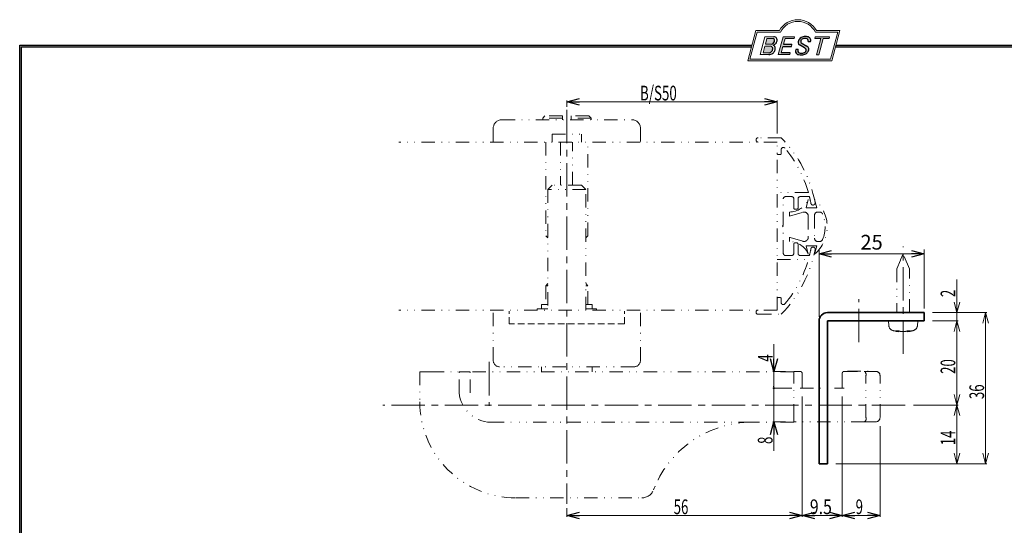
# Model space of a CAD drawing. Units: millimetres. Extents: x -188 to 188, y -138 to 138.
# Drawn here: x -188 to 46, y 17 to 138 of the extents above; entities that cross this region are included whole.
import ezdxf
from ezdxf.enums import TextEntityAlignment as Align

# ---------------------------------------------------------------- set-up
doc = ezdxf.new("R2010")
doc.units = ezdxf.units.MM
doc.header["$LTSCALE"] = 0.25
for name, pattern in [('CENTER', [50.800000000000004, 31.75, -6.35, 6.35, -6.35]), ('DASHED2', [9.524999999999999, 6.35, -3.175]), ('DIVIDE', [31.75, 12.7, -6.35, 0, -6.35, 0, -6.35])]:
    doc.linetypes.add(name, pattern=pattern)
doc.layers.add('ZUWAKU', color=7, linetype='Continuous')
doc.styles.add('dcStyle0', font='ＭＳ ゴシック', dxfattribs={"width": 0.75})
doc.dimstyles.new('dc_Rotated', dxfattribs={"dimtxt": 3.499999999999999, "dimasz": 3.000001907348633, "dimexe": 0, "dimexo": 1, "dimgap": 1, "dimtad": 3, "dimdsep": 46, "dimtxsty": 'dcStyle0', "dimblk1": 'OPEN30', "dimblk2": 'OPEN30', "dimsah": 1, "dimcen": 0.09, "dimse1": 1, "dimclrd": 7, "dimclre": 7, "dimclrt": 7, "dimadec": 0, "dimazin": 2, "dimtfac": 1, "dimtdec": 4, "dimtmove": 0, "dimatfit": 3, "dimfxl": 1, "dimarcsym": 0})

# ---------------------------------------------------------------- blocks, each defined once
blk = doc.blocks.new('_OPEN30')
at = {"color": 0, "linetype": 'ByBlock', "lineweight": -2}
for p, q in [((-1, 0.267949), (0, 0)), ((0, 0), (-1, -0.267949)), ((0, 0), (-1, 0))]:
    blk.add_line(p, q, dxfattribs=at)
blk = doc.blocks.new('_DOT')
at = {"color": 0, "linetype": 'ByBlock', "lineweight": -2}
blk.add_line((-0.5, 0), (-1, 0), dxfattribs=at)
at = {"color": 0, "linetype": 'ByBlock', "const_width": 0.5}
blk.add_lwpolyline([(-0.25, 0, 1), (0.25, 0, 1)], format="xyb", close=True, dxfattribs=at)
blk = doc.blocks.new('DC_GROUP_658HSK-L I型ストライク_1')
at = {"layer": 'ZUWAKU', "color": 6, "linetype": 'Continuous', "lineweight": 25}
blk.add_line((-188.4, 131.4977303481027), (-14.1929777645665, 131.4977303481027), dxfattribs=at)
blk = doc.blocks.new('DC_GROUP_658HSK-L I型ストライク_4')
at = {"layer": 'ZUWAKU', "color": 6, "linetype": 'Continuous', "lineweight": 18}
for p, q in [((-14.66600033379373, 128.1869047645574), (-12.95112550223455, 134.5869047645574)), ((-12.95112550223455, 134.5869047645574), (-7.414978235591434, 134.5869047645574)), ((0.8988656407391744, 134.5869047645574), (6.220653553437387, 134.5869047645574)), ((6.220653553437387, 134.5869047645574), (4.505778721878201, 128.1869047645574)), ((4.505778721878201, 128.1869047645574), (-14.66600033379373, 128.1869047645574))]:
    blk.add_line(p, q, dxfattribs=at)
blk.add_arc((-3.258056297426137, 132.5638278414805), 4.623076923076923, 25.95110613512598, 154.048893864874, dxfattribs=at)
blk = doc.blocks.new('DC_FILL_GROUP_5')
at = {"layer": 'ZUWAKU', "color": 6, "linetype": 'Continuous', "lineweight": 18}
for p, q in [((-11.09005816370822, 133.5251988023135), (-12.23122901015888, 129.2662912232432)), ((-11.09005816370822, 133.5251988023135), (-9.008532940668204, 133.5251988023135)), ((-11.10883290111838, 131.2440601671331), (-11.5219053698883, 129.7024527264759)), ((-11.10883290111838, 131.2440601671331), (-9.790267383885862, 131.2440601671331)), ((-10.6164264363961, 133.0817461114521), (-10.97631313970342, 131.7386306497407)), ((-10.97631313970342, 131.7386306497407), (-9.550027375135045, 131.7386306497407)), ((-10.6164440605809, 133.0816803370989), (-9.14876963282127, 133.0816803370989)), ((-12.23122901015888, 129.2662912232432), (-10.16519154196168, 129.2662912232432)), ((-11.5219053698883, 129.7024527264759), (-10.15872352661222, 129.7024527264759))]:
    blk.add_line(p, q, dxfattribs=at)
at = {"layer": 'ZUWAKU', "color": 6, "linetype": 'Continuous', "lineweight": 25}
for centre, radius, start, end in [((-9.002622178133166, 132.6785087326828), 0.8467107009627803, 36.60229733366693, 90.39997663577897), ((-9.796303065688349, 130.6394317120963), 0.6046585797745943, 46.65477796836485, 89.4280659392352), ((-9.669241912063, 132.5212802327218), 0.7916770020377544, 278.6608191033192, 311.3889800133315), ((-9.683317700826038, 132.9921228479682), 1.586901292237804, 289.646728879067, 311.4048962840303), ((-9.370919407783049, 130.8008571052884), 0.7310027855036054, 15.48798517877331, 72.39045551596023), ((-9.214615370495466, 132.6706558095067), 0.4162653281889734, 18.14018850104889, 80.89860353241913), ((-9.796034832635982, 132.7006073304519), 1.010318374566457, 310.0595431621818, 344.1025468482097), ((-9.458184903820396, 132.6210539412674), 0.6637926737302501, 342.718605543397, 15.66239952079831), ((-9.536471115343986, 132.7808171941425), 1.331618957837778, 312.67901524403, 0.6894022979390294), ((-8.925577248175813, 132.7881680315858), 0.7207048013734642, 359.9092480053928, 33.25383823050022), ((-10.15568308085626, 130.730297248174), 1.464036902494674, 269.6278792425639, 308.4761041721405), ((-10.22628606091732, 130.6563359917389), 0.9562729630134257, 274.0514330009866, 315.3722596269116), ((-10.27470825576617, 130.7236010828962), 1.038080399406426, 314.6075165379853, 353.655317349704), ((-9.81044415134673, 130.6974914522774), 0.574334497943418, 351.1249879077801, 41.6468604867896), ((-10.24940349796647, 130.8538501593707), 1.619078012600534, 308.3521588912623, 337.4032107594748), ((-9.770458699227675, 130.7361456582713), 1.134180359811863, 333.5932683206109, 13.24798338764212)]:
    blk.add_arc(centre, radius, start, end, dxfattribs=at)
blk = doc.blocks.new('DC_FILL_GROUP_6')
at = {"layer": 'ZUWAKU', "color": 6, "linetype": 'Continuous', "lineweight": 18}
for p, q in [((-6.793335074504654, 133.5254744099523), (-7.935371758038855, 129.2633354828952)), ((-6.793335074500064, 133.5254744099523), (-4.063886430494222, 133.5254744099523)), ((-4.063886430494222, 133.5254744099523), (-4.183074453479151, 133.0806586525188)), ((-6.812819010394577, 131.2224659766085), (-7.224346239903113, 129.6866254473846)), ((-6.314917783502992, 133.0806586525188), (-6.678312243617782, 131.7244520641814)), ((-6.314917783502992, 133.0806586525188), (-4.183074453479151, 133.0806586525188)), ((-4.68796507433909, 131.7244520641814), (-4.822471841115899, 131.2224659766085)), ((-5.206494156524528, 129.2612043232864), (-7.935371758038855, 129.2633354828952)), ((-5.092502909879272, 129.6866254473846), (-5.206494156524528, 129.2612043232864))]:
    blk.add_line(p, q, dxfattribs=at)
at = {"layer": 'ZUWAKU', "color": 6, "linetype": 'Continuous', "lineweight": 25}
for p, q in [((-6.812819010394577, 131.2224659766085), (-4.822471841115899, 131.2224659766085)), ((-6.678312243617597, 131.7244520641814), (-4.68796507433909, 131.7244520641814)), ((-5.092502909879272, 129.6866254473846), (-7.224346239903127, 129.6866254473846))]:
    blk.add_line(p, q, dxfattribs=at)
blk = doc.blocks.new('DC_FILL_GROUP_7')
at = {"layer": 'ZUWAKU', "color": 6, "linetype": 'Continuous', "lineweight": 25}
for p, q in [((-1.712702415929058, 130.909256667821), (-2.857637180679362, 131.5608465538943)), ((-2.494678496184875, 132.0791923940303), (-1.108454353672087, 131.2797391624018)), ((-0.8288898247109984, 132.3807432171216), (-0.2588268460625045, 132.3807432171216)), ((-3.224583528464578, 130.5224816688588), (-3.78690972180226, 130.5224816688588))]:
    blk.add_line(p, q, dxfattribs=at)
for centre, radius, start, end in [((-1.712882617490692, 132.048339570572), 1.499181071149208, 101.1908841839622, 141.2716754090158), ((-1.476092526492437, 130.9420584126249), 2.630442027257921, 78.33883458936698, 101.5738685506533), ((-1.809879857684521, 132.094259640641), 1.395004113623998, 140.2505270589059, 182.232196080464), ((-2.606641010930645, 132.1068388480489), 0.6009215111016437, 186.3932441014288, 245.3114539337998), ((-2.283262736295185, 132.32551277749), 0.3246080018075697, 169.6318053873956, 230.4161863131162), ((-1.833441979590603, 132.2918451530955), 0.7746216927719662, 109.9817183681286, 173.1724334146036), ((-1.557756208703907, 131.3632260160056), 1.742520441859646, 79.15011896131765, 108.0664376272098), ((-1.318519489136207, 132.5433184379326), 0.5386432608505282, 32.25654187658523, 80.51431194909236), ((-1.533132723280261, 130.5371454429522), 0.8554514304032861, 35.72751677920665, 60.23539910010999), ((-1.075715356714653, 132.6637227764344), 0.8645138922101454, 340.8933271153405, 81.26446335039515), ((-1.369157678896158, 132.5661083324822), 0.5711826155079285, 341.0629799776098, 27.6071696008516), ((-2.558254893119923, 130.087750101634), 1.30329744248432, 160.5148326897714, 191.8895310933177), ((-2.963001710900201, 130.2116731678471), 0.9549520550140204, 204.2643871343564, 262.4722616271382), ((-2.859513642208555, 130.1334558390303), 0.4249267598038105, 169.9289351766524, 229.7688796832034), ((-0.7834995687351096, 129.9471183586792), 2.50797405033412, 166.7374506696339, 174.0346960170794), ((-2.666761737496486, 130.3875292655661), 0.7435841409637962, 231.0745478687071, 262.6716666561708), ((-2.537347971461983, 132.5227850078216), 3.304060398726554, 260.4044965112331, 273.429119171865), ((-2.422436317866783, 131.4537938908353), 1.835386079784519, 259.3507178335936, 286.2294064476557), ((-2.34597051541725, 131.3504893434705), 2.125858195144981, 270.1684656717244, 296.4837080533451), ((-2.15350917575411, 130.5924258088115), 0.9333459318929238, 285.1567838305781, 336.8654773103665), ((-2.632602625983452, 129.2468346376588), 1.89996405303543, 51.54771738514115, 61.04207824187367), ((-1.862092629016701, 130.2253186631512), 0.654555745366824, 37.45311258045549, 51.10339143266279), ((-1.938069692842916, 130.517858724981), 1.198718270853014, 296.780525580249, 315.35939167249), ((-1.728523901164365, 130.3758570214736), 0.4585784011879434, 340.8894722365158, 32.66471446744971), ((-1.868903466724461, 130.5901924075046), 1.204494288996884, 310.5938492832106, 350.4674651122522), ((-1.405876864626975, 130.5560446692498), 0.7434509898745061, 347.1513705453531, 40.27666286819425)]:
    blk.add_arc(centre, radius, start, end, dxfattribs=at)
blk = doc.blocks.new('DC_FILL_GROUP_8')
at = {"layer": 'ZUWAKU', "color": 6, "linetype": 'Continuous', "lineweight": 18}
for p, q in [((0.8840602143685317, 133.5257500175911), (0.7643486420659542, 133.0789803475039)), ((0.8840602143685317, 133.5257500175911), (4.281826524918756, 133.5257500175911)), ((4.281826524918756, 133.5257500175911), (4.162114952616179, 133.0789803475039)), ((0.7643486420659542, 133.0789803475039), (2.177759106452342, 133.0789803475039)), ((1.153476913781702, 129.256307163169), (2.177759106452342, 133.0789803475039)), ((2.752636490468078, 133.0789803475039), (1.728354297797438, 129.256307163169)), ((2.752636490468078, 133.0789803475039), (4.162114952616179, 133.0789803475039)), ((1.153476913781702, 129.256307163169), (1.728354297797438, 129.256307163169))]:
    blk.add_line(p, q, dxfattribs=at)
blk = doc.blocks.new('DC_GROUP_658HSK-L I型ストライク_3')
at = {"layer": 'ZUWAKU'}
for points in [[(-6.793335074500064, 133.5254744099523), (-4.06388643049422, 133.5254744099523), (-4.183074453479151, 133.0806586525188), (-6.31491778350299, 133.0806586525188), (-6.67831224361777, 131.7244520641814), (-4.687965074339083, 131.7244520641814), (-4.822471841115888, 131.2224659766085), (-6.812819010394575, 131.2224659766085), (-7.224346239903107, 129.6866254473846), (-5.092502909879268, 129.6866254473846), (-5.206494156524529, 129.2612043232864), (-7.935371758038853, 129.2633354828951)], [(0.8840602143685317, 133.5257500175911), (4.28182652491876, 133.5257500175911), (4.162114952616179, 133.0789803475039), (2.752636490468075, 133.0789803475039), (1.728354297797434, 129.256307163169), (1.153476913781705, 129.256307163169), (2.177759106452345, 133.0789803475039), (0.7643486420659485, 133.0789803475039)]]:
    blk.add_hatch(color=6, dxfattribs=at).paths.add_polyline_path(points, flags=0)
h = blk.add_hatch(color=6, dxfattribs=at)
edge = h.paths.add_edge_path(flags=0)
edge.add_line((-3.78690972180226, 130.5224816688588), (-3.224583528464573, 130.5224816688588))
edge.add_arc((-0.7834995687350994, 129.9471183586793), 2.50797405033412, 166.7374506696342, 174.0346960170799)
edge.add_arc((-2.859513642208555, 130.1334558390303), 0.4249267598038105, 169.9289351766546, 229.7688796832028)
edge.add_arc((-2.666761737496481, 130.3875292655661), 0.7435841409637962, 231.0745478687068, 262.6716666561709)
edge.add_arc((-2.422436317866786, 131.4537938908353), 1.835386079784519, 259.3507178335936, 286.2294064476557)
edge.add_arc((-2.153509175754112, 130.5924258088115), 0.9333459318929238, 285.1567838305783, 336.8654773103671)
edge.add_arc((-1.728523901164363, 130.3758570214736), 0.4585784011879434, 340.8894722365171, 392.6647144674489)
edge.add_arc((-1.862092629016691, 130.2253186631512), 0.654555745366824, 37.4531125804551, 51.10339143266309)
edge.add_arc((-2.632602625983446, 129.2468346376588), 1.89996405303543, 51.54771738514115, 61.04207824187351)
edge.add_line((-1.712702415929059, 130.909256667821), (-2.857637180679363, 131.5608465538943))
edge.add_arc((-2.606641010930637, 132.1068388480489), 0.6009215111016437, 186.3932441014297, 245.3114539337999, ccw=False)
edge.add_arc((-1.809879857684515, 132.094259640641), 1.395004113623998, 140.250527058906, 182.2321960804646, ccw=False)
edge.add_arc((-1.712882617490692, 132.048339570572), 1.499181071149208, 101.19088418396223, 141.2716754090155, ccw=False)
edge.add_arc((-1.476092526492434, 130.9420584126249), 2.630442027257921, 78.33883458936702, 101.57386855065329, ccw=False)
edge.add_arc((-1.07571535671465, 132.6637227764344), 0.8645138922101454, -19.10667288466101, 81.26446335039498, ccw=False)
edge.add_line((-0.2588268460625014, 132.3807432171216), (-0.828889824710989, 132.3807432171216))
edge.add_arc((-1.369157678896155, 132.5661083324822), 0.5711826155079285, 341.0629799776079, 387.6071696008514)
edge.add_arc((-1.31851948913621, 132.5433184379326), 0.5386432608505282, 32.25654187658522, 80.51431194909222)
edge.add_arc((-1.557756208703897, 131.3632260160056), 1.742520441859646, 79.15011896131766, 108.0664376272099)
edge.add_arc((-1.833441979590594, 132.2918451530955), 0.7746216927719662, 109.9817183681289, 173.1724334146028)
edge.add_arc((-2.283262736295183, 132.32551277749), 0.3246080018075697, 169.6318053873936, 229.3606448632574)
edge.add_line((-2.494678496184883, 132.0791923940303), (-1.108454353672086, 131.2797391624018))
edge.add_arc((-1.533132723280254, 130.5371454429522), 0.8554514304032861, 35.727516779206496, 60.23539910010987, ccw=False)
edge.add_arc((-1.405876864626978, 130.5560446692498), 0.7434509898745061, -12.848629454646698, 40.27666286819391, ccw=False)
edge.add_arc((-1.868903466724453, 130.5901924075046), 1.204494288996884, 310.59384928321066, 350.4674651122527, ccw=False)
edge.add_arc((-1.938069692842912, 130.517858724981), 1.198718270853014, 296.78052558024956, 315.35939167249023, ccw=False)
edge.add_arc((-2.345970515417255, 131.3504893434705), 2.125858195144981, 270.1684656717244, 296.4837080533453, ccw=False)
edge.add_arc((-2.537347971461981, 132.5227850078217), 3.304060398726554, 260.40449651123316, 273.429119171865, ccw=False)
edge.add_arc((-2.963001710900193, 130.2116731678471), 0.9549520550140204, 204.2643871343555, 262.47226162713815, ccw=False)
edge.add_arc((-2.558254893119924, 130.087750101634), 1.30329744248432, 160.5148326897715, 191.8895310933176, ccw=False)
h = blk.add_hatch(color=6, dxfattribs=at)
edge = h.paths.add_edge_path(flags=0)
edge.add_line((-10.61644406058091, 133.081680337099), (-9.148769632821281, 133.081680337099))
edge.add_arc((-9.214615370495471, 132.6706558095067), 0.4162653281889734, 18.140188501048783, 80.89860353241897, ccw=False)
edge.add_arc((-9.458184903820401, 132.6210539412675), 0.6637926737302501, -17.281394456604517, 15.662399520798317, ccw=False)
edge.add_arc((-9.796034832635987, 132.7006073304519), 1.010318374566457, 310.05954316218225, 344.1025468482092, ccw=False)
edge.add_arc((-9.66924191206301, 132.5212802327218), 0.7916770020377544, 278.66081910331883, 311.3889800133317, ccw=False)
edge.add_line((-9.550027375135045, 131.7386306497407), (-10.97631313970343, 131.7386306497407))
edge.add_line((-10.97631313970343, 131.7386306497407), (-10.61644406058091, 133.081680337099))
edge = h.paths.add_edge_path(flags=0)
edge.add_line((-11.10883290111839, 131.2440601671332), (-9.790267383885867, 131.2440601671332))
edge.add_arc((-9.796303065688356, 130.6394317120964), 0.6046585797745943, 46.65477796836382, 89.42806593923518, ccw=False)
edge.add_arc((-9.81044415134673, 130.6974914522775), 0.574334497943418, -8.875012092220175, 41.64686048678868, ccw=False)
edge.add_arc((-10.27470825576618, 130.7236010828962), 1.038080399406426, 314.60751653798474, 353.65531734970335, ccw=False)
edge.add_arc((-10.22628606091733, 130.6563359917389), 0.9562729630134257, 274.05143300098666, 315.372259626912, ccw=False)
edge.add_line((-10.15872352661223, 129.7024527264759), (-11.52190536988831, 129.7024527264759))
edge.add_line((-11.52190536988831, 129.7024527264759), (-11.10883290111839, 131.2440601671332))
at = {"layer": 'ZUWAKU', "color": 6, "linetype": 'Continuous', "lineweight": 18}
for p, q in [((-15.18729048293021, 127.7869047645574), (-13.25805629742614, 134.9869047645574)), ((-13.25805629742614, 134.9869047645574), (-7.658056297426128, 134.9869047645574)), ((1.141943702573869, 134.9869047645574), (6.741943702573863, 134.9869047645574)), ((4.812709517069791, 127.7869047645574), (6.741943702573863, 134.9869047645574)), ((-15.18729048293021, 127.7869047645574), (4.812709517069791, 127.7869047645574)), ((-15.18729048293021, 127.7869047645574), (4.812709517069791, 127.7869047645574))]:
    blk.add_line(p, q, dxfattribs=at)
blk.add_arc((-3.258056297426137, 132.5638278414805), 5.023076923076923, 28.84154625502196, 151.1584537449781, dxfattribs=at)
at = {"layer": 'ZUWAKU', "linetype": 'Continuous'}
for name in ['DC_GROUP_658HSK-L I型ストライク_4', 'DC_FILL_GROUP_5', 'DC_FILL_GROUP_6', 'DC_FILL_GROUP_7', 'DC_FILL_GROUP_8']:
    blk.add_blockref(name, (0, 0), dxfattribs=at)
blk = doc.blocks.new('DC_FILL_GROUP_11')
at = {"layer": 'ZUWAKU', "color": 6, "linetype": 'Continuous', "lineweight": 25}
for p, q in [((-188.4000000000001, -138.3022696518972), (-188.4, 131.4977303481027)), ((5.807022235433489, 131.4977303481027), (188.4, 131.4977303481027))]:
    blk.add_line(p, q, dxfattribs=at)
blk = doc.blocks.new('DC_GROUP_658HSK-L I型ストライク_10')
at = {"layer": 'ZUWAKU'}
blk.add_hatch(color=6, dxfattribs=at).paths.add_polyline_path([(5.807022235433489, 131.4977303481027), (188.4, 131.4977303481027), (188.3999999999999, -138.3022696518974), (-188.4000000000001, -138.3022696518972), (-188.4, 131.4977303481027), (-14.1929777645665, 131.4977303481027), (-14.30015744153895, 131.0977303481027), (-188, 131.0977303481027), (-188.0000000000001, -137.9022696518972), (187.9999999999999, -137.9022696518973), (188, 131.0977303481027), (5.699842558461039, 131.0977303481027)], flags=0)
at = {"layer": 'ZUWAKU', "color": 6, "linetype": 'Continuous', "lineweight": 25}
blk.add_line((-188, 131.0977303481027), (-14.30015744153895, 131.0977303481027), dxfattribs=at)
at = {"layer": 'ZUWAKU', "linetype": 'Continuous'}
blk.add_blockref('DC_FILL_GROUP_11', (0, 0), dxfattribs=at)
blk = doc.blocks.new('DC_GROUP_658HSK-L I型ストライク_9')
at = {"linetype": 'Continuous'}
blk.add_blockref('DC_GROUP_658HSK-L I型ストライク_10', (0, 0), dxfattribs=at)
blk = doc.blocks.new('DC_GROUP_658HSK-L I型ストライク_2')
at = {"layer": 'ZUWAKU', "color": 6, "linetype": 'Continuous', "lineweight": 25}
for p, q in [((-188.0000000000001, -137.9022696518972), (-188, 131.0977303481027)), ((5.699842558461039, 131.0977303481027), (188, 131.0977303481027))]:
    blk.add_line(p, q, dxfattribs=at)
at = {"linetype": 'Continuous'}
blk.add_blockref('DC_GROUP_658HSK-L I型ストライク_9', (0, 0), dxfattribs=at)
at = {"layer": 'ZUWAKU', "linetype": 'Continuous'}
blk.add_blockref('DC_GROUP_658HSK-L I型ストライク_3', (0, 0), dxfattribs=at)
blk = doc.blocks.new('DC_GROUP_658HSK-L I型ストライク_12')
at = {"color": 7, "linetype": 'Continuous', "lineweight": 13}
for p, q in [((24.26272394926391, 45.86360983449173), (34.86360503756389, 45.86360983449173)), ((33.89373253756388, 43.36360983449173), (34.56360503756391, 45.86360983449173)), ((34.56360503756391, 45.86360983449173), (35.23347753756391, 43.36360983449173)), ((34.56360503756391, 45.86360983449173), (34.56360503756391, 43.36360983449173)), ((34.56360503756391, 45.86360983449173), (34.56360503756391, 31.86360983449173)), ((34.56360503756391, 31.86360983449173), (33.89373253756388, 34.36360983449173)), ((35.23347753756391, 34.36360983449173), (34.56360503756391, 31.86360983449173)), ((34.56360503756391, 31.86360983449173), (34.56360503756391, 34.36360983449173)), ((5.770437940863893, 31.86360983449173), (34.86360503756389, 31.86360983449173))]:
    blk.add_line(p, q, dxfattribs=at)
at = {"color": 7, "style": 'dcStyle0', "width": 0.7692307692307694}
blk.add_text('14', height=3.499999999999999, rotation=90.00000000000036, dxfattribs=at).set_placement((34.1964018764639, 36.27302090279171), (34.19640187646388, 39.77302090279171), align=Align.FIT)
blk = doc.blocks.new('DC_GROUP_658HSK-L I型ストライク_13')
at = {"color": 7, "linetype": 'Continuous', "lineweight": 13}
for p, q in [((34.56360503756391, 67.86360983449173), (34.56360503756391, 75.73474243599172)), ((34.56360503756391, 67.86360983449173), (33.89373253756391, 70.36360983449173)), ((35.23347753756394, 70.36360983449173), (34.56360503756391, 67.86360983449173)), ((34.56360503756391, 67.86360983449173), (34.56360503756394, 70.36360983449173)), ((28.77043794086389, 67.86360983449173), (34.86360503756389, 67.86360983449173)), ((28.77043794086389, 65.86360983449173), (34.86360503756389, 65.86360983449173)), ((33.89373253756388, 63.36360983449173), (34.56360503756391, 65.86360983449173)), ((34.56360503756391, 67.86360983449173), (34.56360503756391, 65.86360983449173)), ((34.56360503756391, 65.86360983449173), (35.23347753756391, 63.36360983449173)), ((34.56360503756391, 65.86360983449173), (34.56360503756391, 63.36360983449173)), ((34.56360503756391, 65.86360983449173), (34.56360503756391, 60.86360983449173))]:
    blk.add_line(p, q, dxfattribs=at)
at = {"color": 7, "style": 'dcStyle0', "width": 0.7692307692307694}
blk.add_text('2', height=3.499999999999999, rotation=90.0000000000007, dxfattribs=at).set_placement((34.1964018764639, 71.55811134839175), (34.19640187646388, 73.30811134839175), align=Align.FIT)
blk = doc.blocks.new('*D17')
at = {"color": 7, "linetype": 'Continuous', "lineweight": 13}
for p, q in [((1.770437940863893, 66.86360983449173), (1.770437940863893, 82.8636098401917)), ((26.77043794086389, 68.86360983449173), (26.77043794086389, 82.8636098401917)), ((1.770437940863893, 81.8636098401917), (26.77043794086389, 81.8636098401917))]:
    blk.add_line(p, q, dxfattribs=at)
at = {"color": 7, "xscale": 3.000002807615286, "yscale": 2.999989368223643}
for p, rotation in [((1.770437940863893, 81.8636098401917), 180), ((26.77043794086389, 81.8636098401917), 360)]:
    blk.add_blockref('_OPEN30', p, dxfattribs=dict(at, rotation=rotation))
at = {"color": 7, "insert": (14.27043794086389, 82.8636098401917), "char_height": 3.499999999999999, "width": 8.749999999999998, "attachment_point": 8, "style": 'dcStyle0'}
blk.add_mtext('\\T1.00;25', dxfattribs=at)
blk = doc.blocks.new('DC_GROUP_658HSK-L I型ストライク_14')
at = {"color": 7, "linetype": 'Continuous', "lineweight": 13}
for p, q in [((28.77043794086389, 67.86360983449173), (41.7058027440639, 67.86360983449173)), ((40.73593024406386, 65.36360983449173), (41.40580274406388, 67.86360983449173)), ((41.40580274406388, 67.86360983449173), (42.07567524406388, 65.36360983449173)), ((41.40580274406388, 67.86360983449173), (41.40580274406388, 65.36360983449173)), ((41.40580274406388, 67.86360983449173), (41.40580274406388, 31.86360983449173)), ((41.40580274406388, 31.86360983449173), (40.73593024406389, 34.36360983449173)), ((42.07567524406388, 34.36360983449173), (41.40580274406388, 31.86360983449173)), ((41.40580274406388, 31.86360983449173), (41.40580274406388, 34.36360983449173)), ((5.770437940863893, 31.86360983449173), (41.7058027440639, 31.86360983449173))]:
    blk.add_line(p, q, dxfattribs=at)
at = {"color": 7, "style": 'dcStyle0', "width": 0.7692307692307694}
blk.add_text('36', height=3.499999999999999, rotation=90.00000000000058, dxfattribs=at).set_placement((41.0385995829639, 47.27302090279172), (41.03859958296387, 50.77302090279172), align=Align.FIT)
blk = doc.blocks.new('DC_GROUP_658HSK-L I型ストライク_15')
at = {"color": 7, "linetype": 'Continuous', "lineweight": 13}
for p, q in [((28.77043794086389, 65.86360983449173), (34.86360503756389, 65.86360983449173)), ((33.89373253756388, 63.36360983449173), (34.56360503756391, 65.86360983449173)), ((34.56360503756391, 65.86360983449173), (35.23347753756391, 63.36360983449173)), ((34.56360503756391, 65.86360983449173), (34.56360503756391, 63.36360983449173)), ((34.56360503756391, 65.86360983449173), (34.56360503756391, 45.86360983449173)), ((34.56360503756391, 45.86360983449173), (33.89373253756388, 48.36360983449173)), ((35.23347753756391, 48.36360983449173), (34.56360503756391, 45.86360983449173)), ((34.56360503756391, 45.86360983449173), (34.56360503756391, 48.36360983449173)), ((24.26272394926391, 45.86360983449173), (34.86360503756389, 45.86360983449173))]:
    blk.add_line(p, q, dxfattribs=at)
at = {"color": 7, "style": 'dcStyle0', "width": 0.7692307692307694}
blk.add_text('20', height=3.499999999999999, rotation=90.0000000000007, dxfattribs=at).set_placement((34.1964018764639, 53.27302090279173), (34.19640187646386, 56.77302090279173), align=Align.FIT)

msp = doc.modelspace()

# ---------------------------------------------------------------- linework, layer by layer
at = {"color": 7, "linetype": 'Continuous', "lineweight": 13}
for p, q in [((-58.22956247934607, 116.8547971238918), (-58.22956247934607, 118.3299098187917)), ((-58.22956247934607, 118.0299098187917), (-8.229562479346072, 118.0299098187917)), ((-8.229562479346072, 110.4636098344917), (-8.229562479346072, 118.3299098187917)), ((-8.955178028246081, 53.86360983449173), (-8.955178028246081, 60.34560726069172)), ((-8.955178028246081, 49.86360983449173), (-8.955178028246081, 54.86360983449173)), ((-6.229562479346072, 53.86360983449173), (-9.255178028246064, 53.86360983449173)), ((-8.955178028246081, 53.86360983449173), (-8.955178028246081, 49.86360983449173)), ((-4.729562479346072, 49.86360983449173), (-9.255178028246064, 49.86360983449173)), ((-8.955178028246081, 49.86360983449173), (-8.955178028246081, 41.86360983449173)), ((-2.229562479346072, 47.86360983449173), (-2.229562479346072, 19.24766228129171)), ((7.270437520653928, 47.86360983449173), (7.270437520653928, 19.24766228129171)), ((-6.229562479346072, 41.86360983449173), (-9.255178028246064, 41.86360983449173)), ((-8.955178028246081, 41.86360983449173), (-8.955178028246081, 34.99405830749173)), ((16.27043752065393, 40.86360983449173), (16.27043752065393, 19.24766228129171)), ((-58.22956247934607, 21.3443677960917), (-58.22956247934607, 19.24766228129171)), ((-58.22956247934607, 19.54766228129172), (-2.229562479346072, 19.54766228129172)), ((-2.229562479346072, 19.54766228129172), (7.270437520653928, 19.54766228129172)), ((7.270437520653928, 19.54766228129172), (16.27043752065393, 19.54766228129172))]:
    msp.add_line(p, q, dxfattribs=at)
at = {"color": 7, "linetype": 'CENTER', "lineweight": 13}
for p, q in [((-58.22956247934607, 116.1152113374917), (-58.22956247934607, 22.37732267289171)), ((21.77043794086389, 58.01688509359171), (21.77043794086389, 83.63501609729171)), ((11.27043794086389, 60.81535469999174), (11.27043794086389, 71.0676541663917)), ((-76.72956247934607, 56.10508807269171), (-76.72956247934607, 45.66479480699171)), ((22.26272352905394, 45.86360983449173), (-102.0055607123461, 45.86360983449173))]:
    msp.add_line(p, q, dxfattribs=at)
at = {"color": 7, "linetype": 'DIVIDE', "lineweight": 13}
for p, q in [((-73.72956247934607, 113.7636098344917), (-42.72956247934607, 113.7636098344917)), ((-63.47956247934607, 114.6636098344917), (-63.97956247934607, 114.1636098344917)), ((-63.97956247934607, 114.1636098344917), (-63.97956249054607, 113.7636096973917)), ((-59.22956247934607, 114.1636098344917), (-63.97956247934607, 114.1636098344917)), ((-59.22956247934607, 114.6636098344917), (-63.47956247934607, 114.6636098344917)), ((-59.22956252684608, 113.7636096973917), (-59.22956247934607, 114.1636098344917)), ((-59.22956247934607, 114.1636098344917), (-59.22956247934607, 114.6636098344917)), ((-52.97956247934607, 114.6636098344917), (-57.22956247934607, 114.6636098344917)), ((-57.22956247934607, 114.1636098344917), (-57.22956247934607, 114.6636098344917)), ((-57.22956243184606, 113.7636096973917), (-57.22956247934607, 114.1636098344917)), ((-52.47956247934607, 114.1636098344917), (-57.22956247934607, 114.1636098344917)), ((-52.47956247934607, 114.1636098344917), (-52.97956247934607, 114.6636098344917)), ((-52.47956246814607, 113.7636096973917), (-52.47956247934607, 114.1636098344917)), ((-75.72956247934607, 111.7636098344917), (-75.72956247934607, 108.4636098344917)), ((-61.72956247934607, 110.3636098344917), (-61.72956247934607, 108.4636098344917)), ((-61.72956247934607, 110.3636098344917), (-54.72956247934607, 110.3636098344917)), ((-54.72956247934607, 110.3636098344917), (-54.72956247934607, 108.4636098344917)), ((-40.72956247934607, 111.7636098344917), (-40.72956247934607, 108.4636098344917)), ((-8.229562479346072, 108.4636098344917), (-98.22956247934607, 108.4636098344917)), ((-63.22956236754607, 108.4636093874917), (-63.22956236754607, 86.16360978349171)), ((-59.70230314044608, 108.4636098344917), (-59.70230314044608, 98.16360983449171)), ((-56.90571055774606, 98.16360983449171), (-56.90571055774606, 108.4636098344917)), ((-53.22956259114608, 86.16360978349171), (-53.22956259114608, 108.4636093874917)), ((-7.229562479346072, 109.4636098344917), (-12.72956247934607, 109.4636098344917)), ((-8.229562479346072, 68.46360983449172), (-8.229562479346072, 108.4636098344917)), ((-7.92956247934606, 105.4636098344917), (-7.529562479346083, 105.4636098344917)), ((-7.229562479346072, 105.7636098344917), (-7.229562479346072, 106.6728304304917)), ((-61.72956247934607, 98.16360983449171), (-62.72956247934607, 97.16360983449171)), ((-62.72956247934607, 97.16360983449171), (-62.72956228564607, 68.46361028149171)), ((-53.72956247934607, 97.16360983449171), (-62.72956247934607, 97.16360983449171)), ((-54.72956247934607, 98.16360983449171), (-61.72956247934607, 98.16360983449171)), ((-53.72956247934607, 97.16360983449171), (-54.72956247934607, 98.16360983449171)), ((-53.72956267304608, 68.46361028149171), (-53.72956247934607, 97.16360983449171)), ((-0.7791280354460639, 96.46360983449172), (-8.229562062146073, 96.46361021449174)), ((-6.729562747546083, 88.66360982939172), (-6.729562479346072, 94.96360983449172)), ((-6.229562479346072, 95.46360983449172), (-4.729562479346072, 95.46360983449172)), ((-4.229562479346072, 94.96360983449172), (-4.229562479346072, 92.7636098344917)), ((-3.229562479346072, 92.7636098344917), (-3.229562479346072, 94.96360983449172)), ((-2.729562479346072, 95.46360983449172), (-0.511353206046067, 95.46360983449172)), ((-1.326975393346061, 92.79135314869173), (-0.7910761205460801, 94.79135336099172)), ((0.7089238794539199, 94.79135336099172), (1.24482346765393, 92.79135314869173)), ((-5.29107612054608, 91.79135336099172), (-5.291075426446071, 90.79135328649171)), ((-5.291075426446071, 90.79135328649171), (-2.076790406246062, 91.74966820849171)), ((-3.92956247934606, 92.46360983449172), (-3.529562479346083, 92.46360983449172)), ((1.24482346765393, 92.79135314869173), (-1.326975393346061, 92.79135314869173)), ((1.92047146815392, 91.79135336099172), (1.45892387945392, 91.79135336099172)), ((-0.7910761205460801, 90.79135336099172), (-0.7910761205460801, 85.79135336099172)), ((0.7089238794539199, 91.04135336099172), (0.7089238794539199, 85.54135336099172)), ((-6.929562407846078, 88.46360983449172), (-6.729562747546083, 88.66360982939172)), ((-6.729562747546083, 88.26360983959172), (-6.929562407846078, 88.46360983449172)), ((-6.729562479346072, 81.96360983449172), (-6.729562747546083, 88.26360983959172)), ((-63.22956236754607, 86.16360978349171), (-62.72956228564607, 85.66360993429173)), ((-53.72956267304608, 85.66360993429173), (-53.22956259114608, 86.16360978349171)), ((-5.291075426446071, 85.79135339829172), (-5.29107612054608, 84.79135336099172)), ((-2.076790406246062, 84.8330385134917), (-5.291075426446071, 85.79135339829172)), ((-3.529562479346083, 84.46360983449172), (-3.92956247934606, 84.46360983449172)), ((1.45892387945392, 84.79135336099172), (1.92047146815392, 84.79135336099172)), ((-4.229562479346072, 84.16360983449171), (-4.229562479346072, 81.96360983449172)), ((-3.229562479346072, 81.96360983449172), (-3.229562479346072, 84.16360983449171)), ((-1.326975393346061, 83.7913535360917), (1.24482346765393, 83.7913535360917)), ((-0.7910761205460801, 81.79135336099172), (-1.326975393346061, 83.7913535360917)), ((1.24482346765393, 83.7913535360917), (0.7089238794539199, 81.79135336099172)), ((-8.229562062146073, 80.4636094544917), (-0.7791280354460639, 80.46360983449172)), ((-4.729562479346072, 81.46360983449172), (-6.229562479346072, 81.46360983449172)), ((-0.511353206046067, 81.46360983449172), (-2.729562479346072, 81.46360983449172)), ((-62.72956228564607, 74.76360982409172), (-63.22956247934607, 74.2636098344917)), ((-63.22956247934607, 74.2636098344917), (-63.22956236754607, 69.7636099357917)), ((-62.72956247934607, 74.2636098344917), (-63.22956247934607, 74.2636098344917)), ((-53.22956247934607, 74.2636098344917), (-53.72956267304608, 74.76360982409172)), ((-53.22956247934607, 74.2636098344917), (-53.72956247934607, 74.2636098344917)), ((-53.22956259114608, 69.7636099357917), (-53.22956247934607, 74.2636098344917)), ((-7.529562479346083, 71.46360983449172), (-7.92956247934606, 71.46360983449172)), ((-7.229562479346072, 70.25438923849173), (-7.229562479346072, 71.16360983449171)), ((-8.229562479346072, 68.46360983449172), (-98.22956247934607, 68.46360983449172)), ((-75.72956247934607, 56.46360983449172), (-75.72956247934607, 68.46360983449172)), ((-65.27956247934608, 68.7636098344917), (-65.27956261044608, 68.46361028149171)), ((-65.27956247934608, 68.7636098344917), (-62.72956247934607, 68.7636098344917)), ((-64.22956247934607, 69.7636098344917), (-64.22956253154607, 68.76360977189172)), ((-64.22956247934607, 69.7636098344917), (-62.84830322114607, 69.7636098344917)), ((-62.84830322114607, 69.7636098344917), (-62.72956247934607, 69.7636098344917)), ((-53.72956247934607, 69.7636098344917), (-53.61082173754608, 69.7636098344917)), ((-53.72956247934607, 68.7636098344917), (-51.17956247934606, 68.7636098344917)), ((-53.61082173754608, 69.7636098344917), (-52.22956247934607, 69.7636098344917)), ((-52.22956242714608, 68.76360977189172), (-52.22956247934607, 69.7636098344917)), ((-51.17956234824607, 68.46361028149171), (-51.17956247934606, 68.7636098344917)), ((-40.72956247934607, 56.46360983449172), (-40.72956247934607, 68.46360983449172)), ((-12.72956247934607, 67.46360983449172), (-7.229562479346072, 67.46360983449172)), ((-42.22956247934607, 54.96360983449172), (-74.22956247934607, 54.96360983449172)), ((-64.22956253154607, 54.96360899999171), (-64.22956253154607, 53.7636110384917)), ((-52.22956242714608, 53.7636110384917), (-52.22956242714608, 54.96360899999171)), ((8.57043752065394, 53.91360983449171), (8.570435804053943, 53.86360900599171)), ((8.57043752065394, 53.91360983449171), (14.57043752065394, 53.91360983449171)), ((14.57044051285393, 53.86360900599171), (14.57043752065394, 53.91360983449171)), ((-93.22722314604607, 53.7636110384917), (-93.22722314604607, 46.64125831919172)), ((-93.22722314604607, 53.7636110384917), (-90.62197490344607, 53.7636110384917)), ((-90.62197490344607, 53.7636110384917), (-83.84084946224607, 53.7636110384917)), ((-83.84084946224607, 48.76360835629173), (-83.84084946224607, 53.7636110384917)), ((-83.84084946224607, 53.7636110384917), (-81.22956252404606, 53.7636110384917)), ((-81.22956252404606, 48.76360835629173), (-81.22956252404606, 53.7636110384917)), ((-4.229562479346072, 53.7636098344917), (-81.22956252404606, 53.7636110384917)), ((-4.229562479346072, 53.7636098344917), (-4.229562479346072, 53.86360983449173)), ((-4.229562479346072, 53.86360983449173), (-2.729562479346072, 53.86360983449173)), ((-4.229562479346072, 42.86360983449173), (-4.229560938576205, 53.86360983456323)), ((-2.229562479346072, 53.36360983449173), (-2.229562479346072, 52.86360983449173)), ((-2.229562479346072, 52.86360983449173), (-2.229560750846076, 49.86360835029173)), ((7.27043614975392, 49.86360835029173), (7.270437520653928, 52.86360983449173)), ((7.270437520653928, 52.86360983449173), (7.270437520653928, 53.36360983449173)), ((7.770437520653928, 53.86360983449173), (12.60056453955394, 53.86360983449173)), ((12.60056453955394, 53.86360983449173), (15.27043752065393, 53.86360983449173)), ((12.93412910095392, 42.86360906559172), (12.93412910095392, 52.86361070469171)), ((16.27043752065393, 42.86360983449173), (16.27043752065393, 52.86360983449173)), ((-2.729561764046082, 49.86360835029173), (7.770437163053941, 49.86360835029173)), ((-4.229562479346072, 41.8644368601917), (-4.229562479346072, 42.86360983449173)), ((-76.34956261824607, 41.76360907159172), (-70.34956256604607, 41.76360907159172)), ((-14.22956271774606, 41.76360907159172), (-70.34956256604607, 41.76360907159172)), ((-4.229562479346072, 41.7636098344917), (-14.22956271774606, 41.76360907159172)), ((-4.229562479346072, 41.86360983449173), (-4.229562479346072, 41.7636098344917)), ((12.60056453955394, 41.86360983449173), (-4.229562479346072, 41.86360983449173)), ((15.27043752065393, 41.86360983449173), (12.60056453955394, 41.86360983449173)), ((-37.44848503474606, 26.03084387379171), (-37.58080734614606, 25.69217773279171)), ((-37.30933240364607, 26.3721586961917), (-37.44848503474606, 26.03084387379171)), ((-70.34956256604607, 23.7636098463917), (-40.38295580754607, 23.7636098463917))]:
    msp.add_line(p, q, dxfattribs=at)
at = {"color": 5, "linetype": 'DIVIDE', "lineweight": 13}
for p, q in [((21.13713680196388, 80.33468737179173), (20.27044056346389, 78.24228184486846)), ((21.7704361526639, 81.8636098401917), (21.1684068887639, 80.4101794483917)), ((23.27043919256391, 78.242291894142), (21.7704361526639, 81.8636098401917)), ((20.27044056346389, 78.24228184486846), (20.27044056346389, 67.86360983449173)), ((23.27043919256391, 67.86360983449173), (23.27043919256391, 78.242291894142)), ((18.2704365103639, 65.86360908029171), (18.36837407976389, 64.7441946026917)), ((25.1725018019639, 64.7441946026917), (25.27043579506388, 65.86360908029171)), ((20.6816128432639, 63.5120385050917), (19.97475982186389, 63.5120385050917)), ((20.60748087346391, 63.34895159049169), (20.62390355756389, 63.51203820579171)), ((20.75827721636389, 63.32070586439168), (20.7746660559639, 63.4834968941917)), ((22.7825986653639, 63.32070586439168), (22.76620624946388, 63.4834968941917)), ((23.56611605986389, 63.5120385050917), (22.8592630383639, 63.5120385050917)), ((22.93339500826391, 63.34895159049169), (22.91697619846391, 63.51203820579171))]:
    msp.add_line(p, q, dxfattribs=at)
at = {"color": 7, "linetype": 'DASHED2', "lineweight": 13}
for p, q in [((-71.97799599634607, 65.16360983449171), (-71.97799599634607, 68.16360983449171)), ((-44.48112896234608, 65.16360983449171), (-44.48112896234608, 68.16360983449171)), ((-44.48112896234608, 65.16360983449171), (-71.97799599634607, 65.16360983449171))]:
    msp.add_line(p, q, dxfattribs=at)
at = {"color": 3, "linetype": 'Continuous', "lineweight": 35}
for p, q in [((1.770437940863893, 65.86360983449173), (1.770437940863893, 36.86360983449173)), ((26.77043794086389, 67.86360983449173), (3.770437940863893, 67.86360983449173)), ((3.770437940863893, 36.86360983449173), (3.770437940863893, 65.86360983449173)), ((3.770437940863893, 65.86360983449173), (26.77043794086389, 65.86360983449173)), ((26.77043794086389, 67.86360983449173), (26.77043794086389, 65.86360983449173)), ((1.770437940863893, 31.86360983449173), (1.770437940863893, 36.86360983449173)), ((3.770437940863893, 36.86360983449173), (3.770437940863893, 31.86360983449173)), ((3.770437940863893, 31.86360983449173), (1.770437940863893, 31.86360983449173))]:
    msp.add_line(p, q, dxfattribs=at)
at = {"color": 7, "linetype": 'DIVIDE', "lineweight": 13}
for centre, radius, start, end in [((-73.72956247934607, 111.7636098344917), 2, 90, 180), ((-42.72956247934607, 111.7636098344917), 2, 0, 90), ((-12.72956247934607, 108.9636098344917), 0.5, 90, 180), ((-12.72956247934607, 108.9636098344917), 0.5, 180, 270), ((-28.65384776494608, 88.46360983449172), 30, 10.74513865980001, 44.42700400080003), ((-7.92956247934606, 105.7636098344917), 0.3, 180, 270), ((-7.529562479346083, 105.7636098344917), 0.3, 270, 0), ((-6.729562479346072, 106.6728304304917), 0.5, 39.71133523999952, 180), ((-28.65384776494608, 88.46360983449172), 29, 16.01339442390002, 39.71133524), ((-6.229562479346072, 94.96360983449172), 0.5, 90, 180), ((-5.373951533446075, 96.79066648039169), 5, 270.9497257677, 336.4304092843), ((-4.729562479346072, 94.96360983449172), 0.5, 0, 90), ((-2.729562479346072, 94.96360983449172), 0.5, 90, 180), ((-28.65384776494608, 88.46360983449172), 29, 10.7451386598, 13.96796267470002), ((0.3289057273539413, 93.96360983449172), 0.5, 190.7451386599012, 270.000000000101), ((0.3289057273539413, 93.96360983449172), 0.5, 270, 10.74513865979895), ((-4.83274278714606, 88.29135336099172), 8.5416666667, 310.4497188623, 49.55028113769994), ((-3.92956247934606, 92.7636098344917), 0.3, 180, 270), ((-3.529562479346083, 92.7636098344917), 0.3, 270, 0), ((-1.79107612054608, 90.79135336099172), 1, 0, 106.6015495989993), ((1.45892387945392, 91.04135336099172), 0.75, 90, 180), ((1.92047146815392, 91.04135336099172), 0.75, 22.1568165567993, 90), ((-4.83274278714606, 88.29135336099172), 8.0416666667, 337.8431834432, 22.15681655679999), ((-5.373951533446075, 79.79204024159172), 5, 23.5695907157, 89.05027423229996), ((-3.92956247934606, 84.16360983449171), 0.3, 90, 180), ((-3.529562479346083, 84.16360983449171), 0.3, 0, 90), ((-1.79107612054608, 85.79135336099172), 1, 253.3984504010007, 0), ((1.45892387945392, 85.54135336099172), 0.75, 180, 270), ((1.92047146815392, 85.54135336099172), 0.75, 270, 337.8431834432007), ((-28.65384776494608, 88.46360983449172), 30, 315.5729959992, 349.2548613402), ((-28.65384776494608, 88.46360983449172), 29, 346.0320373253, 349.2548613402), ((0.3289057273539413, 82.96360983449172), 0.5, 89.99999999989905, 169.254861340201), ((0.3289057273539413, 82.96360983449172), 0.5, 349.254861340201, 90), ((-6.229562479346072, 81.96360983449172), 0.5, 180, 270), ((-28.65384776494608, 88.46360983449172), 29, 320.2886647600999, 343.9866055761), ((-4.729562479346072, 81.96360983449172), 0.5, 270, 0), ((-2.729562479346072, 81.96360983449172), 0.5, 180, 270), ((-7.92956247934606, 71.16360983449171), 0.3, 90, 180), ((-7.529562479346083, 71.16360983449171), 0.3, 0, 90), ((-12.72956247934607, 67.96360983449172), 0.5, 90, 180), ((-12.72956247934607, 67.96360983449172), 0.5, 180, 270), ((-6.729562479346072, 70.25438923849173), 0.5, 180, 320.2886647600005), ((-74.22956247934607, 56.46360983449172), 1.5, 180, 270), ((-42.22956247934607, 56.46360983449172), 1.5, 270, 0), ((-2.729562479346072, 53.36360983449173), 0.5, 0, 90), ((7.770437520653928, 53.36360983449173), 0.5, 90, 180), ((11.97359475435394, 53.0988431424917), 0.9889188697, 346.2392409679005, 50.65434730390034), ((15.27043752065393, 52.86360983449173), 1, 0, 90), ((-76.19814302984608, 49.43418297719172), 7.6720682957, 185.0143172925999, 268.8691098213), ((-70.34956506564606, 46.64126792679171), 22.8776580804, 180, 270.00000626), ((12.12109369995392, 42.5791764281917), 0.8613527086, 303.8245119097005, 19.28189981860004), ((15.27043752065393, 42.86360983449173), 1, 270, 0), ((-14.22956220954606, 16.76360848349172), 25.0000005881, 90.00000116479998, 157.3971031382), ((-40.38296170944608, 26.76361914069172), 3.0000092943, 270.0001127173998, 339.0749729751002)]:
    msp.add_arc(centre, radius, start, end, dxfattribs=at)
at = {"color": 3, "linetype": 'Continuous', "lineweight": 35}
msp.add_arc((3.770437940863893, 65.86360983449173), 2, 90, 180, dxfattribs=at)
at = {"color": 5, "linetype": 'DIVIDE', "lineweight": 13}
for centre, radius, start, end in [((19.66342718726388, 64.85749706829169), 1.3, 185.0000000000003, 254.1191499916996), ((21.77043794086389, 72.26360979259168), 9, 254.1191499917001, 263.5427239121999), ((21.39228655826388, 67.7027049914917), 4.4239211862, 251.3114422049001, 259.7816402833001), ((20.87832741986389, 64.37820199499173), 1.0642892532, 255.2569683131007, 263.5232073000004), ((22.2025865307639, 68.29663908849169), 5.0205336079, 252.3651251456999, 260.227741275), ((22.09914732916391, 71.34474496219171), 8.030769664, 264.6505516151999, 267.6541443954999), ((21.44167037986389, 71.3457542381917), 8.0317803289, 272.3459500499, 275.3492178399999), ((21.33829322526389, 68.2966390883917), 5.0205336078, 279.7722587249, 287.6348748543999), ((22.66258788746389, 64.37804386509173), 1.0641272822, 276.4754525330993, 284.7433472451992), ((21.77043794086389, 72.26360979259168), 9, 276.4572760877999, 285.8808500082999), ((22.14868633356391, 67.70227889599168), 4.4234853268, 280.2181515785999, 288.6890920687001), ((23.8774486944639, 64.85749706829169), 1.3, 285.8808500083004, 354.9999999999997)]:
    msp.add_arc(centre, radius, start, end, dxfattribs=at)

# ---------------------------------------------------------------- block references
at = {"linetype": 'Continuous'}
for name in ['DC_GROUP_658HSK-L I型ストライク_2', 'DC_GROUP_658HSK-L I型ストライク_13', 'DC_GROUP_658HSK-L I型ストライク_14', 'DC_GROUP_658HSK-L I型ストライク_15', 'DC_GROUP_658HSK-L I型ストライク_12']:
    msp.add_blockref(name, (0, 0), dxfattribs=at)
at = {"color": 7}
for name, p, xscale, yscale, rotation in [('_OPEN30', (-58.22956247934607, 118.0299098187917), 3.000002807615286, 2.999989368223643, 180), ('_OPEN30', (-8.229562479346072, 118.0299098187917), 3.000002807615286, 2.999989368223643, 360), ('_OPEN30', (-8.955178028246081, 53.86360983449173), 3.000002807615286, 2.999989368223643, 270), ('_DOT', (-8.955178028246081, 49.86360983449173), 0.5, 0.5, 270), ('_OPEN30', (-8.955178028246081, 41.86360983449173), 3.000002807615286, 2.999989368223643, 90), ('_OPEN30', (-58.22956247934607, 19.54766228129172), 3.000002807615286, 2.999989368223643, 180), ('_OPEN30', (-2.229562479346072, 19.54766228129172), 3.000002807615286, 2.999989368223643, 360), ('_OPEN30', (-2.229562479346072, 19.54766228129172), 3.000002807615286, 2.999989368223643, 180), ('_OPEN30', (7.270437520653928, 19.54766228129172), 3.000002807615286, 2.999989368223643, 360), ('_OPEN30', (7.270437520653928, 19.54766228129172), 3.000002807615286, 2.999989368223643, 180), ('_OPEN30', (16.27043752065393, 19.54766228129172), 3.000002807615286, 2.999989368223643, 360)]:
    msp.add_blockref(name, p, dxfattribs=dict(at, xscale=xscale, yscale=yscale, rotation=rotation))
at = {"layer": 'ZUWAKU', "linetype": 'Continuous'}
msp.add_blockref('DC_GROUP_658HSK-L I型ストライク_1', (0, 0), dxfattribs=at)

# ---------------------------------------------------------------- texts
at = {"color": 7, "style": 'dcStyle0'}
for s, width, p, p2 in [('B/S50', 0.7692307692307695, (-40.82733639234607, 118.3671191211917), (-32.07733639234607, 118.3671191211917)), ('56', 0.7692307692307694, (-32.81651900104606, 19.8848715835917), (-29.31651900104606, 19.8848715835917)), ('9.5', 0.7692307692307692, (-0.426623348946066, 19.8848715835917), (4.823376651053932, 19.8848715835917)), ('9', 0.7692307692307694, (10.47695925975393, 19.8848715835917), (12.22695925975393, 19.8848715835917))]:
    msp.add_text(s, height=3.499999999999999, dxfattribs=dict(at, width=width)).set_placement(p, p2, align=Align.FIT)
at = {"color": 7, "style": 'dcStyle0', "width": 0.7692307692307694}
for s, p, p2 in [('4', (-9.292387330546063, 56.17115073889171), (-9.292387330546063, 57.92115073889171)), ('8', (-9.292387330546063, 36.5815583074917), (-9.292387330546063, 38.3315583074917))]:
    msp.add_text(s, height=3.499999999999999, rotation=90, dxfattribs=at).set_placement(p, p2, align=Align.FIT)

# ---------------------------------------------------------------- dimensions: what is measured, and where the dimension line sits
at = {"linetype": 'Continuous', "lineweight": 13}
dim = msp.add_linear_dim(base=(26.77043794086389, 81.8636098401917), p1=(1.770437940863893, 65.86360983449173), p2=(26.77043794086389, 67.86360983449173), dimstyle='dc_Rotated', override={"dimtxt": 3.499999999999999, "dimasz": 3.000001907348633, "dimexe": 1, "dimexo": 1, "dimgap": 1, "dimtad": 3, "dimtih": 0, "dimtoh": 0, "dimdec": 2, "dimzin": 8, "dimtxsty": 'dcStyle0', "dimblk1": 'OPEN30', "dimblk2": 'OPEN30', "dimsah": 1, "dimclrd": 7, "dimclre": 7, "dimclrt": 7, "dimazin": 2, "dimtofl": 1, "dimtolj": 0, "dimtzin": 8, "dimarcsym": 1}, dxfattribs=at)
dim.commit()
dim.dimension.update_dxf_attribs({"geometry": '*D17', "text_midpoint": (14.27043794086389, 81.8636098401917), "dimtype": 160})

doc.saveas('drawing.dxf')
